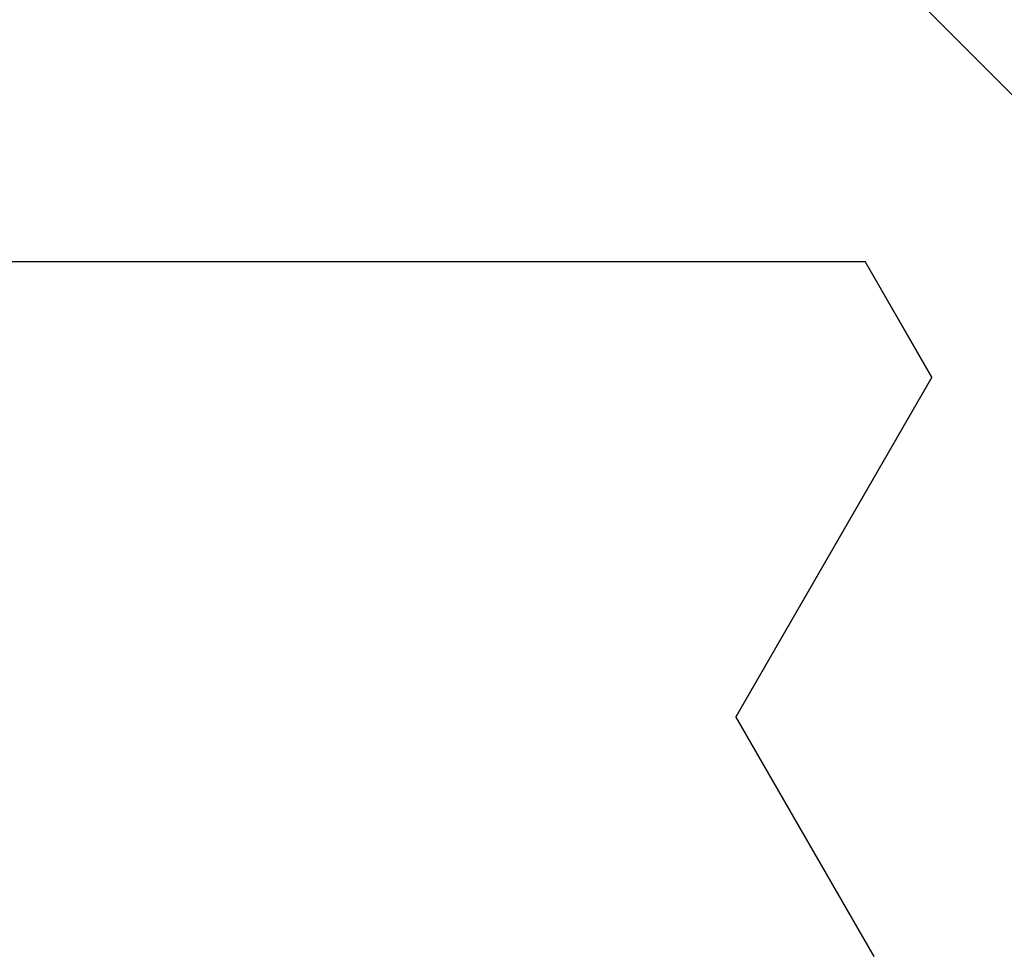
# Model space of a CAD drawing. Extents: x 94 to 154, y -1.5 to 81.5.
# Drawn here: x 148.8 to 148.9, y 29.6 to 29.6 of the extents above; entities that cross this region are included whole.
import ezdxf

# ---------------------------------------------------------------- set-up
doc = ezdxf.new("R2010")
doc.units = 0
doc.header["$MEASUREMENT"] = 0
doc.layers.get('0').update_dxf_attribs({"linetype": 'CONTINUOUS'})

# ---------------------------------------------------------------- blocks, each defined once
blk = doc.blocks.new('GLSTOP')
for p, q in [((-0.3261, 0.30713), (-0.39111, 0.37217)), ((-0.58987, 0.32217), (-0.40208, 0.32217)), ((-0.58987, 0.32214), (-0.40208, 0.32214)), ((-0.38909, 0.29965), (-0.4021, 0.32217)), ((-0.38909, 0.29963), (-0.4021, 0.32214)), ((-0.38909, 0.29965), (-0.4272, 0.23361)), ((-0.4272, 0.23359), (-0.38909, 0.29963)), ((-0.4272, 0.23361), (-0.40036, 0.18708)), ((-0.4272, 0.23359), (-0.40036, 0.18706))]:
    blk.add_line(p, q)

msp = doc.modelspace()

# ---------------------------------------------------------------- block references
at = {"xscale": 0.5094390444587659, "yscale": 0.5094390444587659, "zscale": 0.5094390444587659}
msp.add_blockref('GLSTOP', (149.056512, 29.456282), dxfattribs=at)

doc.saveas('drawing.dxf')
